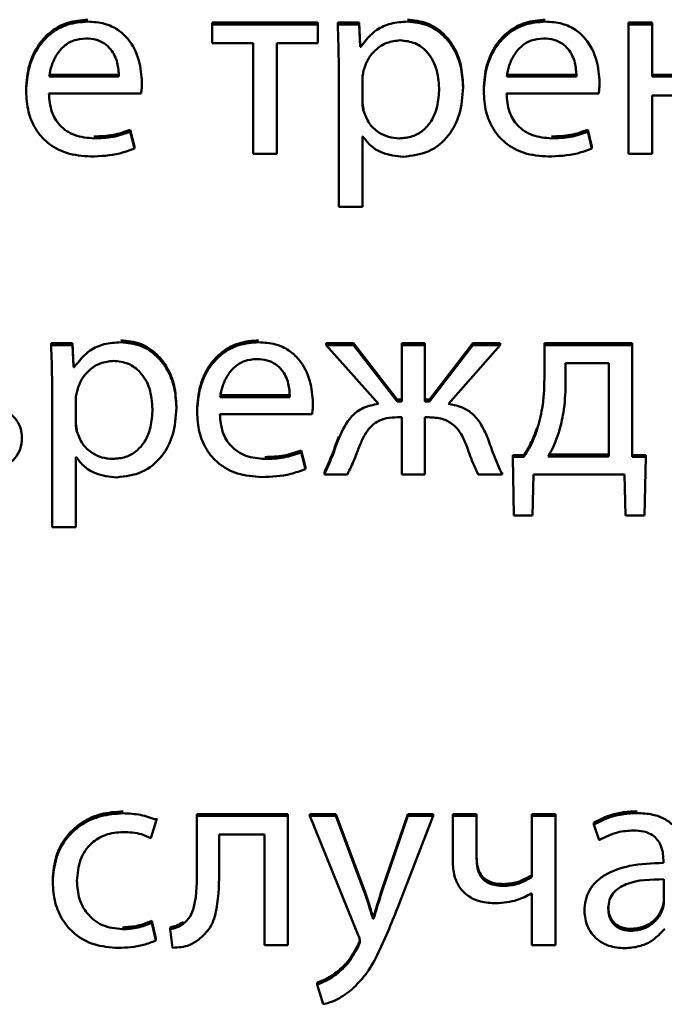
# Paper-space layout 'Лист1' of a CAD drawing. Units: millimetres. Extents: x -4203 to 3885, y -4028 to 1735.
# Drawn here: x 2243 to 2249, y 1457 to 1466 of the extents above; entities that cross this region are included whole.
import ezdxf

# ---------------------------------------------------------------- set-up
doc = ezdxf.new("R2010")
doc.units = ezdxf.units.MM

psp = doc.layouts.new('Лист1')

# ---------------------------------------------------------------- linework, layer by layer
at = {"color": 7, "linetype": 'Continuous', "lineweight": 50}
for p, q in [((2244.4109, 1465.7961), (2244.4109, 1465.8135)), ((2245.3715, 1465.8135), (2244.4109, 1465.8135)), ((2244.4109, 1465.7961), (2244.4109, 1465.6259)), ((2245.3715, 1465.7961), (2244.4109, 1465.7961)), ((2245.3715, 1465.7961), (2245.3715, 1465.8135)), ((2245.3715, 1465.6259), (2245.3715, 1465.7961)), ((2245.5517, 1465.7961), (2245.5517, 1465.8135)), ((2245.7468, 1465.8135), (2245.5517, 1465.8135)), ((2245.7468, 1465.7961), (2245.5517, 1465.7961)), ((2245.7468, 1465.7961), (2245.7468, 1465.8135)), ((2245.7566, 1465.6116), (2245.7468, 1465.8135)), ((2245.7566, 1465.5942), (2245.7468, 1465.7961)), ((2248.1989, 1465.7961), (2248.1989, 1465.8135)), ((2248.4138, 1465.8135), (2248.1989, 1465.8135)), ((2248.4138, 1465.7961), (2248.1989, 1465.7961)), ((2248.1989, 1465.7961), (2248.1989, 1464.6191)), ((2248.4138, 1465.7961), (2248.4138, 1465.8135)), ((2248.4138, 1465.3219), (2248.4138, 1465.7961)), ((2244.4109, 1465.6259), (2244.7837, 1465.6259)), ((2244.7837, 1465.6259), (2244.7837, 1464.6191)), ((2244.9986, 1465.6259), (2245.3715, 1465.6259)), ((2244.9986, 1464.6191), (2244.9986, 1465.6259)), ((2245.7566, 1465.5942), (2245.7566, 1465.6116)), ((2245.7616, 1465.6116), (2245.7566, 1465.6116)), ((2245.7616, 1465.5942), (2245.7616, 1465.6116)), ((2245.7616, 1465.5942), (2245.7566, 1465.5942)), ((2242.9267, 1465.3393), (2243.5614, 1465.3393)), ((2243.5614, 1465.3219), (2243.5614, 1465.3393)), ((2245.5616, 1465.4119), (2245.5616, 1464.1376)), ((2247.0901, 1465.3393), (2247.7248, 1465.3393)), ((2247.7248, 1465.3219), (2247.7248, 1465.3393)), ((2248.9817, 1465.3393), (2248.4138, 1465.3393)), ((2242.9267, 1465.3219), (2243.5614, 1465.3219)), ((2243.7713, 1465.2684), (2243.7713, 1465.2857)), ((2245.7764, 1465.3), (2245.7764, 1465.0982)), ((2247.0901, 1465.3219), (2247.7248, 1465.3219)), ((2247.9347, 1465.2684), (2247.9347, 1465.2857)), ((2248.9817, 1465.3219), (2248.4138, 1465.3219)), ((2242.7168, 1465.1881), (2242.7168, 1465.2055)), ((2242.9243, 1465.1687), (2243.7639, 1465.1687)), ((2246.6926, 1465.2246), (2246.6926, 1465.242)), ((2246.8802, 1465.1881), (2246.8802, 1465.2055)), ((2247.0877, 1465.1687), (2247.9273, 1465.1687)), ((2248.4138, 1465.1517), (2248.9817, 1465.1517)), ((2248.4138, 1464.6191), (2248.4138, 1465.1517)), ((2245.7863, 1465.0107), (2245.7863, 1465.028)), ((2243.6651, 1464.821), (2243.6651, 1464.8383)), ((2243.7021, 1464.6851), (2243.6651, 1464.8383)), ((2243.7021, 1464.6677), (2243.6651, 1464.821)), ((2247.8285, 1464.821), (2247.8285, 1464.8383)), ((2247.8655, 1464.6851), (2247.8285, 1464.8383)), ((2247.8655, 1464.6677), (2247.8285, 1464.821)), ((2245.7764, 1464.7772), (2245.7813, 1464.7772)), ((2245.7764, 1464.1376), (2245.7764, 1464.7772)), ((2243.7021, 1464.6677), (2243.7021, 1464.6851)), ((2247.8655, 1464.6677), (2247.8655, 1464.6851)), ((2244.7837, 1464.6191), (2244.9986, 1464.6191)), ((2248.1989, 1464.6191), (2248.4138, 1464.6191)), ((2245.5616, 1464.1376), (2245.7764, 1464.1376)), ((2242.9438, 1462.8779), (2242.9438, 1462.8952)), ((2243.1389, 1462.8952), (2242.9438, 1462.8952)), ((2243.1389, 1462.8779), (2242.9438, 1462.8779)), ((2243.1389, 1462.8779), (2243.1389, 1462.8952)), ((2243.1487, 1462.6933), (2243.1389, 1462.8952)), ((2243.1487, 1462.676), (2243.1389, 1462.8779)), ((2245.6972, 1462.8952), (2245.4478, 1462.8952)), ((2245.4478, 1462.8779), (2245.4478, 1462.8952)), ((2245.4478, 1462.8779), (2245.9219, 1462.3428)), ((2245.6972, 1462.8779), (2245.4478, 1462.8779)), ((2245.6972, 1462.8779), (2245.6972, 1462.8952)), ((2246.0923, 1462.382), (2245.6972, 1462.8952)), ((2246.0923, 1462.3647), (2245.6972, 1462.8779)), ((2246.3442, 1462.8952), (2246.1368, 1462.8952)), ((2246.1368, 1462.8779), (2246.1368, 1462.8952)), ((2246.3442, 1462.8779), (2246.1368, 1462.8779)), ((2246.1368, 1462.8779), (2246.1368, 1462.3647)), ((2246.3442, 1462.8779), (2246.3442, 1462.8952)), ((2246.3442, 1462.3647), (2246.3442, 1462.8779)), ((2246.7813, 1462.8952), (2246.3862, 1462.382)), ((2246.7813, 1462.8779), (2246.3862, 1462.3647)), ((2246.559, 1462.3428), (2247.0307, 1462.8779)), ((2246.7813, 1462.8779), (2246.7813, 1462.8952)), ((2247.0307, 1462.8952), (2246.7813, 1462.8952)), ((2247.0307, 1462.8779), (2246.7813, 1462.8779)), ((2247.0307, 1462.8779), (2247.0307, 1462.8952)), ((2248.2308, 1462.8952), (2247.4332, 1462.8952)), ((2247.4332, 1462.8779), (2247.4332, 1462.8952)), ((2247.4332, 1462.8779), (2247.4332, 1462.5714)), ((2248.2308, 1462.8779), (2247.4332, 1462.8779)), ((2248.2308, 1462.8779), (2248.2308, 1462.8952)), ((2248.2308, 1461.8613), (2248.2308, 1462.8779)), ((2243.1487, 1462.676), (2243.1487, 1462.6933)), ((2243.1537, 1462.6933), (2243.1487, 1462.6933)), ((2243.1537, 1462.676), (2243.1487, 1462.676)), ((2243.1537, 1462.676), (2243.1537, 1462.6933)), ((2248.0184, 1462.7149), (2247.6258, 1462.7149)), ((2247.6258, 1462.7149), (2247.6258, 1462.5204)), ((2248.0184, 1461.8637), (2248.0184, 1462.7149)), ((2242.9537, 1462.4936), (2242.9537, 1461.2193)), ((2243.1685, 1462.3817), (2243.1685, 1462.1799)), ((2244.4822, 1462.421), (2245.1169, 1462.421)), ((2244.4822, 1462.4037), (2245.1169, 1462.4037)), ((2245.1169, 1462.4037), (2245.1169, 1462.421)), ((2246.0923, 1462.3647), (2246.0923, 1462.382)), ((2246.1368, 1462.382), (2246.0923, 1462.382)), ((2246.3862, 1462.382), (2246.3442, 1462.382)), ((2246.3862, 1462.3647), (2246.3862, 1462.382)), ((2244.0847, 1462.3064), (2244.0847, 1462.3237)), ((2245.3268, 1462.3501), (2245.3268, 1462.3675)), ((2246.1368, 1462.3647), (2246.0923, 1462.3647)), ((2246.3862, 1462.3647), (2246.3442, 1462.3647)), ((2244.2723, 1462.2698), (2244.2723, 1462.2872)), ((2244.4798, 1462.2504), (2245.3194, 1462.2504)), ((2246.0973, 1462.2213), (2246.1368, 1462.2213)), ((2246.1368, 1462.2213), (2246.1368, 1461.7008)), ((2246.3442, 1462.2213), (2246.3812, 1462.2213)), ((2246.3442, 1461.7008), (2246.3442, 1462.2213)), ((2242.6796, 1462.034), (2242.6796, 1462.0513)), ((2243.1784, 1462.0924), (2243.1784, 1462.1097)), ((2243.1685, 1461.8589), (2243.1734, 1461.8589)), ((2243.1685, 1461.2193), (2243.1685, 1461.8589)), ((2245.2206, 1461.9027), (2245.2206, 1461.9201)), ((2245.2576, 1461.7668), (2245.2206, 1461.9201)), ((2245.2576, 1461.7495), (2245.2206, 1461.9027)), ((2247.2455, 1461.8787), (2247.1443, 1461.8762)), ((2247.1443, 1461.8589), (2247.1443, 1461.8762)), ((2247.2455, 1461.8613), (2247.1443, 1461.8589)), ((2247.1443, 1461.8589), (2247.1541, 1461.3263)), ((2247.2455, 1461.8613), (2247.2455, 1461.8787)), ((2247.4677, 1461.8811), (2248.0184, 1461.8811)), ((2247.4677, 1461.8637), (2248.0184, 1461.8637)), ((2248.3551, 1461.8762), (2248.2308, 1461.8787)), ((2248.3551, 1461.8589), (2248.2308, 1461.8613)), ((2248.3427, 1461.3263), (2248.3551, 1461.8589)), ((2248.3551, 1461.8589), (2248.3551, 1461.8762)), ((2245.2576, 1461.7495), (2245.2576, 1461.7668)), ((2245.4305, 1461.7008), (2245.4305, 1461.7182)), ((2245.4305, 1461.7008), (2245.6404, 1461.7008)), ((2246.1368, 1461.7008), (2246.3442, 1461.7008)), ((2246.8307, 1461.7008), (2247.048, 1461.7008)), ((2247.048, 1461.7008), (2247.048, 1461.7182)), ((2247.3245, 1461.3263), (2247.3344, 1461.7008)), ((2247.3344, 1461.7008), (2248.1621, 1461.7008)), ((2248.1621, 1461.7008), (2248.1719, 1461.3263)), ((2247.1541, 1461.3263), (2247.3245, 1461.3263)), ((2248.1719, 1461.3263), (2248.3427, 1461.3263)), ((2242.9537, 1461.2193), (2243.1685, 1461.2193)), ((2243.853, 1458.39), (2243.9023, 1458.5553)), ((2243.9023, 1458.5553), (2243.9023, 1458.5727)), ((2245.0998, 1458.6092), (2244.27, 1458.6092)), ((2244.27, 1458.5919), (2244.27, 1458.6092)), ((2244.27, 1458.5919), (2244.27, 1458.1177)), ((2245.0998, 1458.5919), (2244.27, 1458.5919)), ((2245.0998, 1458.5919), (2245.0998, 1458.6092)), ((2245.0998, 1457.4148), (2245.0998, 1458.5919)), ((2245.2973, 1458.5919), (2245.2973, 1458.6092)), ((2245.5344, 1458.6092), (2245.2973, 1458.6092)), ((2245.2973, 1458.5919), (2245.7393, 1457.5072)), ((2245.5344, 1458.5919), (2245.2973, 1458.5919)), ((2245.5344, 1458.5919), (2245.5344, 1458.6092)), ((2245.7961, 1457.9137), (2245.5344, 1458.6092)), ((2245.7961, 1457.8963), (2245.5344, 1458.5919)), ((2246.1912, 1458.6092), (2245.9542, 1457.9186)), ((2246.1912, 1458.5919), (2245.9542, 1457.9012)), ((2246.0949, 1457.7528), (2246.4209, 1458.5919)), ((2246.1912, 1458.5919), (2246.1912, 1458.6092)), ((2246.4209, 1458.6092), (2246.1912, 1458.6092)), ((2246.4209, 1458.5919), (2246.1912, 1458.5919)), ((2246.4209, 1458.5919), (2246.4209, 1458.6092)), ((2246.816, 1458.6092), (2246.5987, 1458.6092)), ((2246.5987, 1458.5919), (2246.5987, 1458.6092)), ((2246.5987, 1458.5919), (2246.5987, 1458.1809)), ((2246.816, 1458.5919), (2246.5987, 1458.5919)), ((2246.816, 1458.5919), (2246.816, 1458.6092)), ((2246.816, 1458.2052), (2246.816, 1458.5919)), ((2247.5346, 1458.6092), (2247.3198, 1458.6092)), ((2247.3198, 1458.5919), (2247.3198, 1458.6092)), ((2247.3198, 1458.5919), (2247.3198, 1458.0374)), ((2247.5346, 1458.5919), (2247.3198, 1458.5919)), ((2247.5346, 1458.5919), (2247.5346, 1458.6092)), ((2247.5346, 1457.4148), (2247.5346, 1458.5919)), ((2247.8828, 1458.5141), (2247.8828, 1458.5314)), ((2247.8828, 1458.5141), (2247.9321, 1458.3729)), ((2244.475, 1458.4241), (2244.8849, 1458.4241)), ((2244.475, 1458.1177), (2244.475, 1458.4241)), ((2244.8849, 1458.4241), (2244.8849, 1457.4148)), ((2248.5149, 1458.1882), (2248.5149, 1458.1639)), ((2242.959, 1457.9911), (2242.959, 1458.0085)), ((2248.5199, 1457.8112), (2248.5199, 1458.0155)), ((2245.7961, 1457.8963), (2245.7961, 1457.9137)), ((2247.3148, 1457.8866), (2247.3198, 1457.8866)), ((2247.3198, 1457.8866), (2247.3198, 1457.4148)), ((2247.7963, 1457.7261), (2247.7963, 1457.7435)), ((2243.8604, 1457.6191), (2243.8604, 1457.6364)), ((2243.8974, 1457.4759), (2243.8604, 1457.6364)), ((2245.8727, 1457.6556), (2245.8727, 1457.673)), ((2245.8776, 1457.673), (2245.8727, 1457.673)), ((2245.8776, 1457.6556), (2245.8727, 1457.6556)), ((2245.8776, 1457.6556), (2245.8776, 1457.673)), ((2243.8974, 1457.4586), (2243.8604, 1457.6191)), ((2244.028, 1457.5608), (2244.028, 1457.5781)), ((2244.028, 1457.5608), (2244.0503, 1457.393)), ((2244.1466, 1457.6094), (2244.1466, 1457.6268)), ((2243.8974, 1457.4586), (2243.8974, 1457.4759)), ((2244.8849, 1457.4148), (2245.0998, 1457.4148)), ((2247.3198, 1457.4148), (2247.5346, 1457.4148)), ((2245.5541, 1457.1619), (2245.5541, 1457.1793)), ((2245.364, 1457.0573), (2245.364, 1457.0747)), ((2245.364, 1457.0573), (2245.4183, 1456.8774))]:
    psp.add_line(p, q, dxfattribs=at)
for points, knots in [([(2243.2774, 1465.8403), (2243.2162, 1465.8353), (2243.0984, 1465.8256), (2242.9423, 1465.741), (2242.818, 1465.6078), (2242.7324, 1465.4234), (2242.7221, 1465.2802), (2242.7168, 1465.2055)], [0, 0, 0, 0, 0.191289, 0.368276, 0.544288, 0.762437, 1, 1, 1, 1]), ([(2243.2774, 1465.8229), (2243.2162, 1465.8179), (2243.0984, 1465.8082), (2242.9423, 1465.7237), (2242.818, 1465.5904), (2242.7324, 1465.406), (2242.7221, 1465.2628), (2242.7168, 1465.1881)], [0, 0, 0, 0, 0.1912889, 0.3682758, 0.5442883, 0.7624367, 1, 1, 1, 1]), ([(2243.7713, 1465.2684), (2243.766, 1465.3359), (2243.7548, 1465.4771), (2243.6709, 1465.6462), (2243.5525, 1465.7544), (2243.4259, 1465.8132), (2243.3294, 1465.8195), (2243.2774, 1465.8229)], [0, 0, 0, 0, 0.244549, 0.511488, 0.657256, 0.815271, 1, 1, 1, 1]), ([(2245.5517, 1465.7961), (2245.5546, 1465.7293), (2245.5601, 1465.6013), (2245.5611, 1465.4731), (2245.5616, 1465.4119)], [0, 0, 0, 0, 0.5219831, 1, 1, 1, 1]), ([(2246.1863, 1465.8229), (2246.1354, 1465.8195), (2246.0384, 1465.8129), (2245.8794, 1465.744), (2245.8062, 1465.6509), (2245.7616, 1465.5942)], [0, 0, 0, 0, 0.301793, 0.575282, 1, 1, 1, 1]), ([(2246.6926, 1465.242), (2246.6888, 1465.305), (2246.6814, 1465.4245), (2246.6181, 1465.587), (2246.516, 1465.7216), (2246.3682, 1465.8213), (2246.2474, 1465.8339), (2246.1863, 1465.8403)], [0, 0, 0, 0, 0.217254, 0.412323, 0.59172, 0.793356, 1, 1, 1, 1]), ([(2246.6926, 1465.2246), (2246.6888, 1465.2876), (2246.6814, 1465.4072), (2246.6181, 1465.5696), (2246.516, 1465.7042), (2246.3682, 1465.804), (2246.2474, 1465.8165), (2246.1863, 1465.8229)], [0, 0, 0, 0, 0.217254, 0.412323, 0.59172, 0.793356, 1, 1, 1, 1]), ([(2247.4408, 1465.8403), (2247.3796, 1465.8353), (2247.2618, 1465.8256), (2247.1057, 1465.741), (2246.9814, 1465.6078), (2246.8958, 1465.4234), (2246.8855, 1465.2802), (2246.8802, 1465.2055)], [0, 0, 0, 0, 0.191289, 0.368276, 0.544288, 0.762437, 1, 1, 1, 1]), ([(2247.4408, 1465.8229), (2247.3796, 1465.8179), (2247.2618, 1465.8082), (2247.1057, 1465.7237), (2246.9814, 1465.5904), (2246.8958, 1465.406), (2246.8855, 1465.2628), (2246.8802, 1465.1881)], [0, 0, 0, 0, 0.191289, 0.368276, 0.544288, 0.762437, 1, 1, 1, 1]), ([(2247.9347, 1465.2684), (2247.9294, 1465.3359), (2247.9182, 1465.4771), (2247.8343, 1465.6462), (2247.7159, 1465.7544), (2247.5893, 1465.8132), (2247.4928, 1465.8195), (2247.4408, 1465.8229)], [0, 0, 0, 0, 0.244549, 0.511488, 0.657256, 0.815271, 1, 1, 1, 1]), ([(2243.2601, 1465.6697), (2243.2224, 1465.6662), (2243.1508, 1465.6596), (2243.0601, 1465.6035), (2242.9926, 1465.5241), (2242.946, 1465.4282), (2242.933, 1465.3566), (2242.9267, 1465.3219)], [0, 0, 0, 0, 0.21082, 0.400234, 0.584719, 0.799269, 1, 1, 1, 1]), ([(2243.5614, 1465.3219), (2243.5589, 1465.3643), (2243.5538, 1465.4524), (2243.5039, 1465.5589), (2243.4313, 1465.6269), (2243.3526, 1465.6637), (2243.2926, 1465.6676), (2243.2601, 1465.6697)], [0, 0, 0, 0, 0.246038, 0.512325, 0.65721, 0.814684, 1, 1, 1, 1]), ([(2246.1197, 1465.6526), (2246.0786, 1465.6479), (2245.9958, 1465.6384), (2245.897, 1465.5716), (2245.8256, 1465.4862), (2245.8029, 1465.421), (2245.7912, 1465.3875)], [0, 0, 0, 0, 0.269537, 0.542319, 0.765022, 1, 1, 1, 1]), ([(2246.4752, 1465.2149), (2246.4702, 1465.2782), (2246.4606, 1465.3986), (2246.3786, 1465.5455), (2246.2573, 1465.6379), (2246.1666, 1465.6476), (2246.1197, 1465.6526)], [0, 0, 0, 0, 0.302352, 0.575696, 0.780469, 1, 1, 1, 1]), ([(2247.4235, 1465.6697), (2247.3858, 1465.6662), (2247.3142, 1465.6596), (2247.2235, 1465.6035), (2247.156, 1465.5241), (2247.1094, 1465.4282), (2247.0964, 1465.3566), (2247.0901, 1465.3219)], [0, 0, 0, 0, 0.21082, 0.400234, 0.584719, 0.799269, 1, 1, 1, 1]), ([(2247.7248, 1465.3219), (2247.7223, 1465.3643), (2247.7172, 1465.4524), (2247.6673, 1465.5589), (2247.5947, 1465.6269), (2247.516, 1465.6637), (2247.456, 1465.6676), (2247.4235, 1465.6697)], [0, 0, 0, 0, 0.246038, 0.512325, 0.65721, 0.814684, 1, 1, 1, 1]), ([(2245.7912, 1465.3875), (2245.7869, 1465.3716), (2245.7791, 1465.3428), (2245.7772, 1465.3132), (2245.7764, 1465.3)], [0, 0, 0, 0, 0.555622, 1, 1, 1, 1]), ([(2243.7639, 1465.1687), (2243.7659, 1465.1846), (2243.7699, 1465.2177), (2243.7708, 1465.2511), (2243.7713, 1465.2684)], [0, 0, 0, 0, 0.480468, 1, 1, 1, 1]), ([(2247.9273, 1465.1687), (2247.9293, 1465.1846), (2247.9333, 1465.2177), (2247.9342, 1465.2511), (2247.9347, 1465.2684)], [0, 0, 0, 0, 0.480468, 1, 1, 1, 1]), ([(2242.7168, 1465.1881), (2242.7207, 1465.1255), (2242.7281, 1465.0062), (2242.7961, 1464.8434), (2242.9123, 1464.7075), (2243.0884, 1464.6109), (2243.2297, 1464.6003), (2243.3046, 1464.5948)], [0, 0, 0, 0, 0.200677, 0.382438, 0.555282, 0.764316, 1, 1, 1, 1]), ([(2243.3342, 1464.7601), (2243.2754, 1464.7649), (2243.1605, 1464.7743), (2243.0204, 1464.8673), (2242.9382, 1465.0083), (2242.9292, 1465.1119), (2242.9243, 1465.1687)], [0, 0, 0, 0, 0.266764, 0.52126, 0.737799, 1, 1, 1, 1]), ([(2246.1122, 1464.7601), (2246.1524, 1464.7634), (2246.2299, 1464.7697), (2246.3323, 1464.8278), (2246.4128, 1464.9223), (2246.4662, 1465.0558), (2246.4721, 1465.1595), (2246.4752, 1465.2149)], [0, 0, 0, 0, 0.181947, 0.350337, 0.521824, 0.744365, 1, 1, 1, 1]), ([(2246.1493, 1464.5923), (2246.2275, 1464.6017), (2246.3861, 1464.6208), (2246.5686, 1464.7745), (2246.6761, 1464.9861), (2246.6868, 1465.1405), (2246.6926, 1465.2246)], [0, 0, 0, 0, 0.247402, 0.502122, 0.728493, 1, 1, 1, 1]), ([(2246.8802, 1465.1881), (2246.8841, 1465.1255), (2246.8915, 1465.0062), (2246.9595, 1464.8434), (2247.0757, 1464.7075), (2247.2518, 1464.6109), (2247.3931, 1464.6003), (2247.468, 1464.5948)], [0, 0, 0, 0, 0.200677, 0.382438, 0.555282, 0.764316, 1, 1, 1, 1]), ([(2247.4976, 1464.7601), (2247.4388, 1464.7649), (2247.3239, 1464.7743), (2247.1838, 1464.8673), (2247.1016, 1465.0083), (2247.0926, 1465.1119), (2247.0877, 1465.1687)], [0, 0, 0, 0, 0.2667641, 0.52126, 0.7377988, 1, 1, 1, 1]), ([(2245.7764, 1465.1156), (2245.7772, 1465.0986), (2245.7786, 1465.0692), (2245.784, 1465.0402), (2245.7863, 1465.028)], [0, 0, 0, 0, 0.578211, 1, 1, 1, 1]), ([(2245.7764, 1465.0982), (2245.7772, 1465.0812), (2245.7786, 1465.0518), (2245.784, 1465.0229), (2245.7863, 1465.0107)], [0, 0, 0, 0, 0.5782112, 1, 1, 1, 1]), ([(2245.7863, 1465.0107), (2245.8012, 1464.9714), (2245.8305, 1464.8943), (2245.9169, 1464.8149), (2246.0134, 1464.7682), (2246.0789, 1464.7628), (2246.1122, 1464.7601)], [0, 0, 0, 0, 0.284394, 0.558982, 0.77576, 1, 1, 1, 1]), ([(2243.6651, 1464.8383), (2243.6132, 1464.8199), (2243.5063, 1464.782), (2243.3927, 1464.779), (2243.3342, 1464.7775)], [0, 0, 0, 0, 0.48519, 1, 1, 1, 1]), ([(2243.6651, 1464.821), (2243.6132, 1464.8026), (2243.5063, 1464.7647), (2243.3927, 1464.7617), (2243.3342, 1464.7601)], [0, 0, 0, 0, 0.48519, 1, 1, 1, 1]), ([(2247.8285, 1464.8383), (2247.7766, 1464.8199), (2247.6697, 1464.782), (2247.5561, 1464.779), (2247.4976, 1464.7775)], [0, 0, 0, 0, 0.48519, 1, 1, 1, 1]), ([(2247.8285, 1464.821), (2247.7766, 1464.8026), (2247.6697, 1464.7647), (2247.5561, 1464.7617), (2247.4976, 1464.7601)], [0, 0, 0, 0, 0.48519, 1, 1, 1, 1]), ([(2245.7813, 1464.7772), (2245.8045, 1464.7467), (2245.8513, 1464.6853), (2245.9777, 1464.6102), (2246.0832, 1464.5992), (2246.1493, 1464.5923)], [0, 0, 0, 0, 0.268037, 0.541525, 1, 1, 1, 1]), ([(2243.3046, 1464.5948), (2243.3941, 1464.5984), (2243.5308, 1464.6041), (2243.6581, 1464.6514), (2243.7021, 1464.6677)], [0, 0, 0, 0, 0.654796, 1, 1, 1, 1]), ([(2247.468, 1464.5948), (2247.5575, 1464.5984), (2247.6942, 1464.6041), (2247.8215, 1464.6514), (2247.8655, 1464.6677)], [0, 0, 0, 0, 0.654796, 1, 1, 1, 1]), ([(2244.0847, 1462.3237), (2244.0809, 1462.3867), (2244.0735, 1462.5062), (2244.0102, 1462.6687), (2243.9081, 1462.8033), (2243.7603, 1462.903), (2243.6395, 1462.9156), (2243.5784, 1462.922)], [0, 0, 0, 0, 0.217254, 0.412323, 0.59172, 0.793356, 1, 1, 1, 1]), ([(2244.8329, 1462.922), (2244.7717, 1462.917), (2244.6539, 1462.9073), (2244.4978, 1462.8228), (2244.3735, 1462.6895), (2244.2879, 1462.5051), (2244.2776, 1462.3619), (2244.2723, 1462.2872)], [0, 0, 0, 0, 0.1912889, 0.3682758, 0.5442883, 0.7624367, 1, 1, 1, 1]), ([(2242.9438, 1462.8779), (2242.9467, 1462.811), (2242.9522, 1462.683), (2242.9532, 1462.5548), (2242.9537, 1462.4936)], [0, 0, 0, 0, 0.521983, 1, 1, 1, 1]), ([(2243.5784, 1462.9046), (2243.5275, 1462.9012), (2243.4305, 1462.8946), (2243.2715, 1462.8257), (2243.1983, 1462.7326), (2243.1537, 1462.676)], [0, 0, 0, 0, 0.301793, 0.575282, 1, 1, 1, 1]), ([(2244.0847, 1462.3064), (2244.0809, 1462.3693), (2244.0735, 1462.4889), (2244.0102, 1462.6514), (2243.9081, 1462.786), (2243.7603, 1462.8857), (2243.6395, 1462.8983), (2243.5784, 1462.9046)], [0, 0, 0, 0, 0.217254, 0.412323, 0.59172, 0.793356, 1, 1, 1, 1]), ([(2244.8329, 1462.9046), (2244.7717, 1462.8996), (2244.6539, 1462.8899), (2244.4978, 1462.8054), (2244.3735, 1462.6722), (2244.2879, 1462.4878), (2244.2776, 1462.3445), (2244.2723, 1462.2698)], [0, 0, 0, 0, 0.191289, 0.368276, 0.544288, 0.762437, 1, 1, 1, 1]), ([(2245.3268, 1462.3501), (2245.3215, 1462.4176), (2245.3103, 1462.5588), (2245.2264, 1462.728), (2245.108, 1462.8361), (2244.9814, 1462.8949), (2244.8849, 1462.9012), (2244.8329, 1462.9046)], [0, 0, 0, 0, 0.244549, 0.511488, 0.657256, 0.815271, 1, 1, 1, 1]), ([(2244.8156, 1462.7514), (2244.7779, 1462.7479), (2244.7063, 1462.7414), (2244.6156, 1462.6853), (2244.5481, 1462.6059), (2244.5015, 1462.5099), (2244.4885, 1462.4383), (2244.4822, 1462.4037)], [0, 0, 0, 0, 0.21082, 0.400234, 0.584719, 0.799269, 1, 1, 1, 1]), ([(2245.1169, 1462.4037), (2245.1144, 1462.446), (2245.1093, 1462.5341), (2245.0594, 1462.6406), (2244.9868, 1462.7086), (2244.9081, 1462.7454), (2244.8481, 1462.7493), (2244.8156, 1462.7514)], [0, 0, 0, 0, 0.246038, 0.512325, 0.65721, 0.814684, 1, 1, 1, 1]), ([(2243.5118, 1462.7344), (2243.4707, 1462.7296), (2243.3879, 1462.7201), (2243.2891, 1462.6534), (2243.2177, 1462.5679), (2243.195, 1462.5027), (2243.1833, 1462.4693)], [0, 0, 0, 0, 0.269537, 0.542319, 0.765022, 1, 1, 1, 1]), ([(2243.8673, 1462.2966), (2243.8623, 1462.3599), (2243.8527, 1462.4803), (2243.7707, 1462.6272), (2243.6494, 1462.7196), (2243.5587, 1462.7293), (2243.5118, 1462.7344)], [0, 0, 0, 0, 0.302352, 0.575696, 0.780469, 1, 1, 1, 1]), ([(2247.4332, 1462.5714), (2247.4301, 1462.4807), (2247.4246, 1462.3216), (2247.3822, 1462.1682), (2247.364, 1462.1021)], [0, 0, 0, 0, 0.569587, 1, 1, 1, 1]), ([(2247.6258, 1462.5204), (2247.6226, 1462.4351), (2247.6171, 1462.2869), (2247.5799, 1462.1435), (2247.5641, 1462.0826)], [0, 0, 0, 0, 0.575884, 1, 1, 1, 1]), ([(2243.1833, 1462.4693), (2243.179, 1462.4533), (2243.1712, 1462.4245), (2243.1693, 1462.3949), (2243.1685, 1462.3817)], [0, 0, 0, 0, 0.555622, 1, 1, 1, 1]), ([(2242.6796, 1462.034), (2242.6773, 1462.0637), (2242.673, 1462.1205), (2242.6337, 1462.1966), (2242.5705, 1462.2588), (2242.4823, 1462.3053), (2242.4124, 1462.3187), (2242.3758, 1462.3258)], [0, 0, 0, 0, 0.192906, 0.368988, 0.543474, 0.761204, 1, 1, 1, 1]), ([(2243.5043, 1461.8418), (2243.5445, 1461.8451), (2243.622, 1461.8514), (2243.7244, 1461.9096), (2243.8049, 1462.004), (2243.8583, 1462.1375), (2243.8642, 1462.2412), (2243.8673, 1462.2966)], [0, 0, 0, 0, 0.181947, 0.350337, 0.521824, 0.744365, 1, 1, 1, 1]), ([(2243.5414, 1461.674), (2243.6196, 1461.6834), (2243.7782, 1461.7025), (2243.9607, 1461.8562), (2244.0682, 1462.0678), (2244.0789, 1462.2222), (2244.0847, 1462.3064)], [0, 0, 0, 0, 0.247402, 0.502122, 0.728493, 1, 1, 1, 1]), ([(2245.3194, 1462.2504), (2245.3214, 1462.2663), (2245.3254, 1462.2994), (2245.3263, 1462.3328), (2245.3268, 1462.3501)], [0, 0, 0, 0, 0.480468, 1, 1, 1, 1]), ([(2245.9219, 1462.3428), (2245.8756, 1462.3342), (2245.786, 1462.3174), (2245.6459, 1462.2129), (2245.5945, 1462.1011), (2245.5614, 1462.0291)], [0, 0, 0, 0, 0.275495, 0.533621, 1, 1, 1, 1]), ([(2246.9171, 1462.0315), (2246.8967, 1462.0789), (2246.8586, 1462.1673), (2246.7699, 1462.2663), (2246.6669, 1462.3246), (2246.5959, 1462.3366), (2246.559, 1462.3428)], [0, 0, 0, 0, 0.308712, 0.575764, 0.779265, 1, 1, 1, 1]), ([(2244.2723, 1462.2698), (2244.2762, 1462.2072), (2244.2836, 1462.088), (2244.3516, 1461.9251), (2244.4678, 1461.7892), (2244.6439, 1461.6926), (2244.7852, 1461.6821), (2244.8601, 1461.6765)], [0, 0, 0, 0, 0.200677, 0.382438, 0.555282, 0.764316, 1, 1, 1, 1]), ([(2244.8897, 1461.8418), (2244.8309, 1461.8466), (2244.716, 1461.856), (2244.5759, 1461.949), (2244.4937, 1462.09), (2244.4847, 1462.1936), (2244.4798, 1462.2504)], [0, 0, 0, 0, 0.266764, 0.52126, 0.737799, 1, 1, 1, 1]), ([(2245.754, 1461.9683), (2245.7676, 1462.0004), (2245.7924, 1462.0591), (2245.8453, 1462.1323), (2245.9123, 1462.186), (2245.9987, 1462.2174), (2246.0632, 1462.2199), (2246.0973, 1462.2213)], [0, 0, 0, 0, 0.2279072, 0.4169827, 0.5842479, 0.7798302, 1, 1, 1, 1]), ([(2246.3812, 1462.2213), (2246.422, 1462.2191), (2246.5011, 1462.215), (2246.603, 1462.1611), (2246.6765, 1462.0753), (2246.7058, 1462.0079), (2246.722, 1461.9707)], [0, 0, 0, 0, 0.265258, 0.514018, 0.732202, 1, 1, 1, 1]), ([(2243.1685, 1462.1973), (2243.1693, 1462.1803), (2243.1707, 1462.1509), (2243.1761, 1462.1219), (2243.1784, 1462.1097)], [0, 0, 0, 0, 0.5782112, 1, 1, 1, 1]), ([(2243.1685, 1462.1799), (2243.1693, 1462.1629), (2243.1707, 1462.1335), (2243.1761, 1462.1046), (2243.1784, 1462.0924)], [0, 0, 0, 0, 0.578211, 1, 1, 1, 1]), ([(2247.364, 1462.1195), (2247.3468, 1462.0724), (2247.3159, 1461.988), (2247.2671, 1461.9122), (2247.2455, 1461.8787)], [0, 0, 0, 0, 0.557222, 1, 1, 1, 1]), ([(2242.0499, 1461.6862), (2242.1881, 1461.6914), (2242.3602, 1461.6978), (2242.543, 1461.7839), (2242.6181, 1461.8457), (2242.6709, 1461.9318), (2242.6766, 1461.9987), (2242.6796, 1462.034)], [0, 0, 0, 0, 0.506347, 0.630716, 0.748927, 0.867362, 1, 1, 1, 1]), ([(2243.1784, 1462.0924), (2243.1933, 1462.0531), (2243.2226, 1461.976), (2243.309, 1461.8966), (2243.4055, 1461.8499), (2243.471, 1461.8446), (2243.5043, 1461.8418)], [0, 0, 0, 0, 0.284394, 0.558982, 0.77576, 1, 1, 1, 1]), ([(2245.5614, 1462.0465), (2245.539, 1461.9828), (2245.4998, 1461.8716), (2245.4512, 1461.7641), (2245.4305, 1461.7182)], [0, 0, 0, 0, 0.572979, 1, 1, 1, 1]), ([(2245.5614, 1462.0291), (2245.539, 1461.9654), (2245.4998, 1461.8542), (2245.4512, 1461.7467), (2245.4305, 1461.7008)], [0, 0, 0, 0, 0.572979, 1, 1, 1, 1]), ([(2247.048, 1461.7008), (2247.0218, 1461.7597), (2246.9735, 1461.8681), (2246.9348, 1461.9803), (2246.9171, 1462.0315)], [0, 0, 0, 0, 0.5429378, 1, 1, 1, 1]), ([(2247.364, 1462.1021), (2247.3468, 1462.0551), (2247.3159, 1461.9706), (2247.2671, 1461.8949), (2247.2455, 1461.8613)], [0, 0, 0, 0, 0.557222, 1, 1, 1, 1]), ([(2247.5641, 1462.0826), (2247.5489, 1462.0394), (2247.5223, 1461.964), (2247.484, 1461.8937), (2247.4677, 1461.8637)], [0, 0, 0, 0, 0.5731654, 1, 1, 1, 1]), ([(2245.6404, 1461.7008), (2245.6626, 1461.7469), (2245.7049, 1461.8342), (2245.7382, 1461.9252), (2245.754, 1461.9683)], [0, 0, 0, 0, 0.527018, 1, 1, 1, 1]), ([(2246.722, 1461.9707), (2246.7402, 1461.9158), (2246.7709, 1461.8236), (2246.8135, 1461.7361), (2246.8307, 1461.7008)], [0, 0, 0, 0, 0.595908, 1, 1, 1, 1]), ([(2243.1734, 1461.8589), (2243.1966, 1461.8284), (2243.2434, 1461.767), (2243.3698, 1461.6919), (2243.4753, 1461.6809), (2243.5414, 1461.674)], [0, 0, 0, 0, 0.268037, 0.541525, 1, 1, 1, 1]), ([(2245.2206, 1461.9201), (2245.1687, 1461.9017), (2245.0618, 1461.8638), (2244.9482, 1461.8607), (2244.8897, 1461.8592)], [0, 0, 0, 0, 0.48519, 1, 1, 1, 1]), ([(2245.2206, 1461.9027), (2245.1687, 1461.8843), (2245.0618, 1461.8464), (2244.9482, 1461.8434), (2244.8897, 1461.8418)], [0, 0, 0, 0, 0.48519, 1, 1, 1, 1]), ([(2244.8601, 1461.6765), (2244.9496, 1461.6802), (2245.0863, 1461.6858), (2245.2136, 1461.7331), (2245.2576, 1461.7495)], [0, 0, 0, 0, 0.654796, 1, 1, 1, 1]), ([(2243.6011, 1458.6336), (2243.5325, 1458.6289), (2243.4015, 1458.62), (2243.2248, 1458.5413), (2243.0801, 1458.4135), (2242.9774, 1458.2298), (2242.9653, 1458.0842), (2242.959, 1458.0085)], [0, 0, 0, 0, 0.202956, 0.387261, 0.563254, 0.773213, 1, 1, 1, 1]), ([(2248.2754, 1458.636), (2248.1936, 1458.6305), (2248.0551, 1458.6211), (2247.9329, 1458.5575), (2247.8828, 1458.5314)], [0, 0, 0, 0, 0.590053, 1, 1, 1, 1]), ([(2248.2754, 1458.6187), (2248.1936, 1458.6131), (2248.0551, 1458.6037), (2247.9329, 1458.5401), (2247.8828, 1458.5141)], [0, 0, 0, 0, 0.590053, 1, 1, 1, 1]), ([(2248.7298, 1458.1371), (2248.7262, 1458.2028), (2248.7193, 1458.3317), (2248.6403, 1458.4839), (2248.5291, 1458.5688), (2248.4119, 1458.612), (2248.3237, 1458.6163), (2248.2754, 1458.6187)], [0, 0, 0, 0, 0.262398, 0.514584, 0.65308, 0.810025, 1, 1, 1, 1]), ([(2243.6011, 1458.6162), (2243.5325, 1458.6115), (2243.4015, 1458.6026), (2243.2248, 1458.524), (2243.0801, 1458.3962), (2242.9774, 1458.2125), (2242.9653, 1458.0668), (2242.959, 1457.9911)], [0, 0, 0, 0, 0.202956, 0.387261, 0.563254, 0.773213, 1, 1, 1, 1]), ([(2243.9023, 1458.5553), (2243.8549, 1458.573), (2243.7579, 1458.6091), (2243.6542, 1458.6138), (2243.6011, 1458.6162)], [0, 0, 0, 0, 0.488024, 1, 1, 1, 1]), ([(2243.1788, 1458.0009), (2243.1847, 1458.0665), (2243.1961, 1458.1926), (2243.2971, 1458.3433), (2243.4411, 1458.4324), (2243.5457, 1458.4412), (2243.6011, 1458.4459)], [0, 0, 0, 0, 0.286254, 0.550731, 0.761894, 1, 1, 1, 1]), ([(2243.6011, 1458.4459), (2243.6575, 1458.4434), (2243.7454, 1458.4396), (2243.8246, 1458.4031), (2243.853, 1458.39)], [0, 0, 0, 0, 0.641249, 1, 1, 1, 1]), ([(2247.9321, 1458.3729), (2247.9859, 1458.4002), (2248.0839, 1458.45), (2248.1937, 1458.4572), (2248.2433, 1458.4605)], [0, 0, 0, 0, 0.548209, 1, 1, 1, 1]), ([(2248.2433, 1458.4605), (2248.2737, 1458.459), (2248.3286, 1458.4563), (2248.4004, 1458.4296), (2248.4516, 1458.3899), (2248.4902, 1458.3337), (2248.5118, 1458.2647), (2248.5139, 1458.2126), (2248.5149, 1458.1882)], [0, 0, 0, 0, 0.2057139, 0.3707131, 0.5116498, 0.6411151, 0.8323316, 1, 1, 1, 1]), ([(2246.5987, 1458.1809), (2246.6013, 1458.1353), (2246.6061, 1458.0515), (2246.6551, 1457.9405), (2246.7375, 1457.8566), (2246.8544, 1457.8045), (2246.9441, 1457.7994), (2246.9913, 1457.7966)], [0, 0, 0, 0, 0.220099, 0.404592, 0.573191, 0.775688, 1, 1, 1, 1]), ([(2247.063, 1457.9721), (2247.0388, 1457.973), (2246.9944, 1457.9746), (2246.9344, 1457.9916), (2246.8874, 1458.0193), (2246.8466, 1458.065), (2246.8196, 1458.1352), (2246.8172, 1458.1922), (2246.816, 1458.2226)], [0, 0, 0, 0, 0.177747, 0.325665, 0.454298, 0.575321, 0.773252, 1, 1, 1, 1]), ([(2247.063, 1457.9547), (2247.0388, 1457.9556), (2246.9944, 1457.9573), (2246.9344, 1457.9742), (2246.8874, 1458.0019), (2246.8466, 1458.0476), (2246.8196, 1458.1178), (2246.8172, 1458.1748), (2246.816, 1458.2052)], [0, 0, 0, 0, 0.177747, 0.325665, 0.454298, 0.575321, 0.773252, 1, 1, 1, 1]), ([(2244.27, 1458.1177), (2244.2715, 1457.9995), (2244.2734, 1457.8485), (2244.2148, 1457.6733), (2244.1685, 1457.6299), (2244.1466, 1457.6094)], [0, 0, 0, 0, 0.654882, 0.836525, 1, 1, 1, 1]), ([(2244.2873, 1457.4659), (2244.3257, 1457.5009), (2244.409, 1457.5765), (2244.4704, 1457.8114), (2244.4732, 1457.9939), (2244.475, 1458.1177)], [0, 0, 0, 0, 0.216083, 0.468406, 1, 1, 1, 1]), ([(2248.5149, 1458.1639), (2248.4119, 1458.1603), (2248.2285, 1458.1541), (2248.0177, 1458.0833), (2247.9003, 1457.9948), (2247.8399, 1457.9171), (2247.8025, 1457.8256), (2247.7984, 1457.76), (2247.7963, 1457.7261)], [0, 0, 0, 0, 0.325613, 0.580031, 0.688153, 0.789748, 0.891407, 1, 1, 1, 1]), ([(2242.959, 1457.9911), (2242.9632, 1457.9277), (2242.9711, 1457.8065), (2243.0426, 1457.6417), (2243.1619, 1457.505), (2243.3386, 1457.4074), (2243.48, 1457.3963), (2243.5542, 1457.3905)], [0, 0, 0, 0, 0.201517, 0.384658, 0.559182, 0.768629, 1, 1, 1, 1]), ([(2243.5937, 1457.5608), (2243.5307, 1457.5676), (2243.4078, 1457.581), (2243.269, 1457.6935), (2243.191, 1457.8407), (2243.183, 1457.9453), (2243.1788, 1458.0009)], [0, 0, 0, 0, 0.274207, 0.535051, 0.752914, 1, 1, 1, 1]), ([(2247.3198, 1458.0548), (2247.2763, 1458.0294), (2247.1967, 1457.9829), (2247.1047, 1457.9754), (2247.063, 1457.9721)], [0, 0, 0, 0, 0.546686, 1, 1, 1, 1]), ([(2247.3198, 1458.0374), (2247.2763, 1458.012), (2247.1967, 1457.9655), (2247.1047, 1457.9581), (2247.063, 1457.9547)], [0, 0, 0, 0, 0.546686, 1, 1, 1, 1]), ([(2248.5199, 1458.0155), (2248.4021, 1458.0142), (2248.2586, 1458.0127), (2248.1107, 1457.9396), (2248.0563, 1457.8915), (2248.0195, 1457.8263), (2248.0156, 1457.7767), (2248.0136, 1457.7505)], [0, 0, 0, 0, 0.538372, 0.65569, 0.765774, 0.876249, 1, 1, 1, 1]), ([(2245.8727, 1457.673), (2245.8596, 1457.7173), (2245.8357, 1457.798), (2245.8084, 1457.8777), (2245.7961, 1457.9137)], [0, 0, 0, 0, 0.548855, 1, 1, 1, 1]), ([(2245.9542, 1457.9186), (2245.9388, 1457.8709), (2245.9125, 1457.7892), (2245.8879, 1457.7071), (2245.8776, 1457.673)], [0, 0, 0, 0, 0.584377, 1, 1, 1, 1]), ([(2245.9542, 1457.9012), (2245.9388, 1457.8535), (2245.9125, 1457.7719), (2245.8879, 1457.6897), (2245.8776, 1457.6556)], [0, 0, 0, 0, 0.584377, 1, 1, 1, 1]), ([(2245.8727, 1457.6556), (2245.8596, 1457.6999), (2245.8357, 1457.7807), (2245.8084, 1457.8604), (2245.7961, 1457.8963)], [0, 0, 0, 0, 0.548855, 1, 1, 1, 1]), ([(2246.9913, 1457.7966), (2247.0575, 1457.8021), (2247.1717, 1457.8114), (2247.2724, 1457.8644), (2247.3148, 1457.8866)], [0, 0, 0, 0, 0.579087, 1, 1, 1, 1]), ([(2248.5075, 1457.7605), (2248.5113, 1457.7732), (2248.5181, 1457.7954), (2248.5193, 1457.8186), (2248.5199, 1457.8286)], [0, 0, 0, 0, 0.567602, 1, 1, 1, 1]), ([(2248.5075, 1457.7432), (2248.5113, 1457.7558), (2248.5181, 1457.778), (2248.5193, 1457.8012), (2248.5199, 1457.8112)], [0, 0, 0, 0, 0.567602, 1, 1, 1, 1]), ([(2245.685, 1457.016), (2245.7258, 1457.0571), (2245.8165, 1457.1485), (2245.9548, 1457.3988), (2246.0377, 1457.6084), (2246.0949, 1457.7528)], [0, 0, 0, 0, 0.202682, 0.450783, 1, 1, 1, 1]), ([(2247.7963, 1457.7261), (2247.8018, 1457.6785), (2247.813, 1457.5825), (2247.9003, 1457.4691), (2248.023, 1457.3991), (2248.1133, 1457.3919), (2248.1618, 1457.388)], [0, 0, 0, 0, 0.25774, 0.519183, 0.74155, 1, 1, 1, 1]), ([(2248.0136, 1457.7678), (2248.0151, 1457.7441), (2248.018, 1457.7001), (2248.0453, 1457.642), (2248.0889, 1457.5975), (2248.1488, 1457.5685), (2248.1949, 1457.5652), (2248.2186, 1457.5635)], [0, 0, 0, 0, 0.218668, 0.406609, 0.580382, 0.784587, 1, 1, 1, 1]), ([(2248.0136, 1457.7505), (2248.0151, 1457.7268), (2248.018, 1457.6828), (2248.0453, 1457.6246), (2248.0889, 1457.5801), (2248.1488, 1457.5511), (2248.1949, 1457.5478), (2248.2186, 1457.5461)], [0, 0, 0, 0, 0.218668, 0.406609, 0.580382, 0.784587, 1, 1, 1, 1]), ([(2248.2186, 1457.5635), (2248.2586, 1457.5672), (2248.334, 1457.5743), (2248.4212, 1457.6292), (2248.4781, 1457.6928), (2248.4979, 1457.7384), (2248.5075, 1457.7605)], [0, 0, 0, 0, 0.31825, 0.598832, 0.805121, 1, 1, 1, 1]), ([(2248.2186, 1457.5461), (2248.2586, 1457.5499), (2248.334, 1457.5569), (2248.4212, 1457.6119), (2248.4781, 1457.6755), (2248.4979, 1457.721), (2248.5075, 1457.7432)], [0, 0, 0, 0, 0.31825, 0.598832, 0.805121, 1, 1, 1, 1]), ([(2243.8604, 1457.6364), (2243.8188, 1457.6198), (2243.7333, 1457.5855), (2243.6411, 1457.5806), (2243.5937, 1457.5781)], [0, 0, 0, 0, 0.486025, 1, 1, 1, 1]), ([(2243.8604, 1457.6191), (2243.8188, 1457.6024), (2243.7333, 1457.5681), (2243.6411, 1457.5633), (2243.5937, 1457.5608)], [0, 0, 0, 0, 0.486025, 1, 1, 1, 1]), ([(2244.1466, 1457.6268), (2244.1264, 1457.6142), (2244.0897, 1457.5912), (2244.0472, 1457.5822), (2244.028, 1457.5781)], [0, 0, 0, 0, 0.548256, 1, 1, 1, 1]), ([(2244.1466, 1457.6094), (2244.1264, 1457.5968), (2244.0897, 1457.5739), (2244.0472, 1457.5649), (2244.028, 1457.5608)], [0, 0, 0, 0, 0.548256, 1, 1, 1, 1]), ([(2248.1618, 1457.388), (2248.2065, 1457.3915), (2248.2914, 1457.3981), (2248.4237, 1457.4533), (2248.4893, 1457.5229), (2248.5273, 1457.5631)], [0, 0, 0, 0, 0.319118, 0.605723, 1, 1, 1, 1]), ([(2243.5542, 1457.3905), (2243.6325, 1457.3943), (2243.7511, 1457.4002), (2243.8604, 1457.4438), (2243.8974, 1457.4586)], [0, 0, 0, 0, 0.661162, 1, 1, 1, 1]), ([(2244.0503, 1457.393), (2244.1027, 1457.3956), (2244.1889, 1457.4001), (2244.2596, 1457.4474), (2244.2873, 1457.4659)], [0, 0, 0, 0, 0.607334, 1, 1, 1, 1]), ([(2245.7529, 1457.4598), (2245.7528, 1457.459), (2245.7521, 1457.4534), (2245.7464, 1457.4393), (2245.7407, 1457.4263), (2245.7369, 1457.4176)], [0, 0, 0, 0, 0.0555482, 0.3730806, 1, 1, 1, 1]), ([(2245.7393, 1457.5072), (2245.744, 1457.4952), (2245.7511, 1457.477), (2245.7534, 1457.4578), (2245.7542, 1457.4513)], [0, 0, 0, 0, 0.6631115, 1, 1, 1, 1]), ([(2245.7369, 1457.4176), (2245.7073, 1457.3625), (2245.6592, 1457.273), (2245.5833, 1457.2053), (2245.5541, 1457.1793)], [0, 0, 0, 0, 0.615205, 1, 1, 1, 1]), ([(2245.7369, 1457.4003), (2245.7073, 1457.3452), (2245.6592, 1457.2556), (2245.5833, 1457.188), (2245.5541, 1457.1619)], [0, 0, 0, 0, 0.615205, 1, 1, 1, 1]), ([(2245.7542, 1457.4513), (2245.7538, 1457.4475), (2245.7529, 1457.4389), (2245.7466, 1457.4219), (2245.7408, 1457.4089), (2245.7369, 1457.4003)], [0, 0, 0, 0, 0.21171, 0.47674, 1, 1, 1, 1]), ([(2245.5541, 1457.1793), (2245.5185, 1457.1531), (2245.4597, 1457.1098), (2245.391, 1457.0846), (2245.364, 1457.0747)], [0, 0, 0, 0, 0.6057589, 1, 1, 1, 1]), ([(2245.5541, 1457.1619), (2245.5185, 1457.1357), (2245.4597, 1457.0924), (2245.391, 1457.0673), (2245.364, 1457.0573)], [0, 0, 0, 0, 0.605759, 1, 1, 1, 1]), ([(2245.4183, 1456.8774), (2245.4373, 1456.882), (2245.4826, 1456.8928), (2245.5762, 1456.9334), (2245.6413, 1456.9828), (2245.685, 1457.016)], [0, 0, 0, 0, 0.1930284, 0.4586813, 1, 1, 1, 1])]:
    psp.add_open_spline(points, degree=3, knots=knots, dxfattribs=at)

doc.saveas('drawing.dxf')
